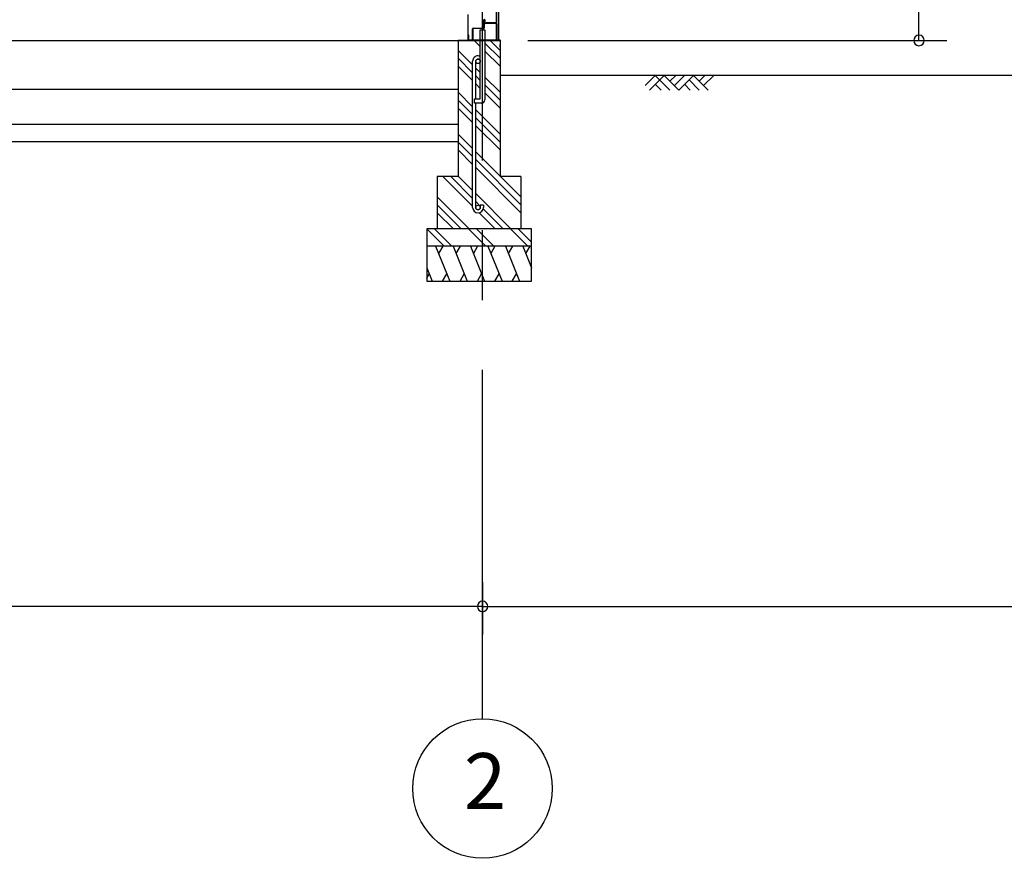
# Model space of a CAD drawing. Extents: x 868 to 32764, y 310 to 22484.
# Drawn here: x 15857 to 18680, y 4154 to 6558 of the extents above; entities that cross this region are included whole.
import ezdxf
from ezdxf.enums import TextEntityAlignment as Align

# ---------------------------------------------------------------- set-up
doc = ezdxf.new("R2010")
doc.units = 0
doc.header["$LTSCALE"] = 80
doc.linetypes.add('CENTER2', pattern=[20, 12.5, -2.5, 2.5, -2.5])
doc.layers.get('0').update_dxf_attribs({"linetype": 'CONTINUOUS'})
for name, color, linetype in [('0-下枠', 4, 'CONTINUOUS'), ('2-0', 7, 'CONTINUOUS'), ('SUNPOU', 4, 'CONTINUOUS')]:
    doc.layers.add(name, color=color, linetype=linetype)
doc.styles.get("Standard").update_dxf_attribs({"font": 'txt', "bigfont": 'BIGFONT'})

msp = doc.modelspace()

# ---------------------------------------------------------------- linework, layer by layer
at = {"color": 0, "linetype": 'BYBLOCK'}
for centre, start, end in [((18435.1, 6498.4), 90, 270), ((18435.1, 6498.4), 270, 90), ((17183.8, 4876.3), 0, 180), ((17183.8, 4876.3), 0, 180), ((17183.8, 4876.3), 180, 0), ((17183.8, 4876.3), 180, 0)]:
    msp.add_arc(centre, 15, start, end, dxfattribs=at)
at = {"layer": '0-下枠'}
for p, q in [((17187.8, 6534.4), (17187.8, 6557.4)), ((17188.8, 6557.4), (17188.8, 6534.4)), ((17189.8, 6557.4), (17189.8, 6549.4)), ((17154.8, 6500.4), (17154.8, 6531.4)), ((17155.8, 6531.4), (17155.8, 6500.4)), ((17156.8, 6533.4), (17186.8, 6533.4)), ((17186.8, 6532.4), (17156.8, 6532.4)), ((17190.8, 6548.4), (17222.8, 6548.4)), ((17222.8, 6547.4), (17190.8, 6547.4)), ((17223.8, 6500.4), (17223.8, 6546.4)), ((17224.8, 6546.4), (17224.8, 6500.4)), ((17156.8, 6499.4), (17164.8, 6499.4)), ((17164.8, 6498.4), (17156.8, 6498.4)), ((17164.8, 6499.4), (17164.8, 6498.4)), ((17214.8, 6498.4), (17214.8, 6499.4)), ((17214.8, 6499.4), (17222.8, 6499.4)), ((17222.8, 6498.4), (17214.8, 6498.4))]:
    msp.add_line(p, q, dxfattribs=at)
for centre, radius, start, end in [((17188.8, 6557.4), 1, 0, 180), ((17156.8, 6531.4), 2, 90, 180), ((17156.8, 6531.4), 1, 90, 180), ((17186.8, 6534.4), 2, 270, 0), ((17186.8, 6534.4), 1, 270, 0), ((17190.8, 6549.4), 2, 180, 270), ((17190.8, 6549.4), 1, 180, 270), ((17222.8, 6546.4), 2, 0, 90), ((17222.8, 6546.4), 1, 0, 90), ((17156.8, 6500.4), 2, 180, 270), ((17156.8, 6500.4), 1, 180, 270), ((17222.8, 6500.4), 2, 270, 0), ((17222.8, 6500.4), 1, 270, 0)]:
    msp.add_arc(centre, radius, start, end, dxfattribs=at)
at = {"layer": '2-0', "color": 6, "linetype": 'CENTER2'}
msp.add_line((17183.8, 4554.4), (17183.8, 9726.4), dxfattribs=at)
at = {"layer": '2-0', "color": 3, "linetype": 'CONTINUOUS'}
for p, q in [((17223.3, 6549.9), (17223.3, 8667.9)), ((17223.8, 8667.9), (17223.8, 6549.9)), ((17229.3, 8667.9), (17229.3, 6498.4)), ((17141.3, 6572.7), (17141.3, 6522)), ((17141.3, 6522), (17141.3, 6498.4)), ((17177.3, 6331.4), (17177.3, 6528.4)), ((17177.3, 6528.4), (17190.3, 6528.4)), ((17190.3, 6528.4), (17190.3, 6328.4)), ((17200.8, 6549.4), (17194.3, 6549.4)), ((17222.3, 6548.9), (17194.3, 6548.9)), ((17222.3, 6548.4), (17194.3, 6548.4)), ((17200.8, 6548.9), (17200.8, 6549.4)), ((13957.8, 6498.4), (17183.8, 6498.4)), ((17113.8, 6498.4), (17113.8, 6108.4)), ((17177.3, 6498.4), (17113.8, 6498.4)), ((17233.8, 6498.4), (17190.3, 6498.4)), ((17233.8, 6498.4), (17233.8, 6108.4)), ((17155.3, 6019.7), (17155.3, 6438.7)), ((17164.3, 6331.4), (17164.3, 6438.7)), ((13995.8, 6358.4), (17113.8, 6358.4)), ((17160.3, 6318.4), (17160.3, 6331.4)), ((17160.3, 6331.4), (17177.3, 6331.4)), ((17113.8, 6308.4), (17113.8, 6158.4)), ((17180.3, 6318.4), (17160.3, 6318.4)), ((17164.3, 6019.7), (17164.3, 6318.4)), ((13995.8, 6258.4), (17113.8, 6258.4)), ((13995.8, 6208.4), (17113.8, 6208.4)), ((17113.8, 6108.4), (17053.8, 6108.4)), ((17053.8, 6108.4), (17053.8, 5958.4)), ((17293.8, 6108.4), (17233.8, 6108.4)), ((17293.8, 6108.4), (17293.8, 5958.4)), ((17186.3, 6026.2), (17177.3, 6026.2)), ((17177.3, 6026.2), (17177.3, 6019.7)), ((17186.3, 6026.2), (17186.3, 6019.7)), ((17323.8, 5958.4), (17023.8, 5958.4)), ((17023.8, 5958.4), (17023.8, 5808.4)), ((17323.8, 5808.4), (17323.8, 5958.4)), ((17323.8, 5908.4), (17023.8, 5908.4)), ((17023.8, 5808.4), (17323.8, 5808.4))]:
    msp.add_line(p, q, dxfattribs=at)
at = {"layer": '2-0', "color": 2, "linetype": 'CONTINUOUS'}
for p, q in [((17144.3, 6513.9), (17143.8, 6513.9)), ((17143.8, 6513.9), (17143.8, 6499.4)), ((17143.8, 6499.4), (17144.8, 6498.4)), ((17144.3, 6499.4), (17144.3, 6513.9)), ((17144.8, 6498.9), (17144.3, 6499.4)), ((17233.8, 6498.9), (17144.8, 6498.9)), ((17144.8, 6498.4), (17233.8, 6498.4)), ((17234.8, 6497.9), (17233.8, 6498.9)), ((17233.8, 6498.4), (17234.3, 6497.9)), ((17234.3, 6497.9), (17234.3, 6479.4)), ((17234.8, 6479.4), (17234.8, 6497.9)), ((17234.3, 6486.9), (17233.8, 6486.9)), ((17233.8, 6486.9), (17233.8, 6479.4)), ((17233.8, 6479.4), (17234.8, 6479.4)), ((17234.3, 6479.4), (17234.3, 6486.9)), ((17049.1, 5908.4), (17089.5, 5808.4)), ((17069.4, 5908.4), (17057.4, 5887.7)), ((17099.1, 5908.4), (17139.5, 5808.4)), ((17119.4, 5908.4), (17107.5, 5887.7)), ((17149.1, 5908.4), (17189.5, 5808.4)), ((17169.4, 5908.4), (17157.5, 5887.7)), ((17199.1, 5908.4), (17239.5, 5808.4)), ((17219.4, 5908.4), (17207.4, 5887.7)), ((17249.1, 5908.4), (17289.5, 5808.4)), ((17269.4, 5908.4), (17257.4, 5887.7)), ((17298.8, 5908.4), (17323.8, 5846.5)), ((17319.1, 5908.4), (17307.2, 5887.7)), ((17023.8, 5846.5), (17039.2, 5808.4)), ((17023.8, 5817), (17030.8, 5829.1)), ((17069.1, 5808.4), (17081.1, 5829.1)), ((17119.1, 5808.4), (17131.1, 5829.1)), ((17169.1, 5808.4), (17181.1, 5829.1)), ((17219.2, 5808.4), (17231.1, 5829.1)), ((17269.1, 5808.4), (17281.1, 5829.1))]:
    msp.add_line(p, q, dxfattribs=at)
at = {"layer": '2-0', "color": 6, "linetype": 'CONTINUOUS'}
for p, q in [((17177.3, 6481.2), (17160.1, 6498.4)), ((17233.8, 6469.9), (17205.3, 6498.4)), ((17155.3, 6428.4), (17113.8, 6469.9)), ((17233.8, 6447.3), (17190.3, 6490.8)), ((17233.8, 6424.7), (17190.3, 6468.2)), ((17155.3, 6405.8), (17113.8, 6447.3)), ((17155.3, 6383.2), (17113.8, 6424.7)), ((17177.3, 6406.4), (17164.3, 6419.4)), ((17177.3, 6383.8), (17164.3, 6396.8)), ((17233.8, 6349.9), (17190.3, 6393.4)), ((22790.6, 6398.4), (17233.8, 6398.4)), ((17649.7, 6369.1), (17678.9, 6398.4)), ((17662.4, 6356.4), (17704.4, 6398.4)), ((17678.9, 6398.4), (17720.9, 6356.4)), ((17704.4, 6398.4), (17746.4, 6356.4)), ((17720.9, 6381.9), (17737.5, 6398.4)), ((17733.7, 6369.1), (17762.9, 6398.4)), ((17746.4, 6356.4), (17788.4, 6398.4)), ((17775.7, 6385.7), (17804.9, 6356.4)), ((17788.4, 6398.4), (17830.4, 6356.4)), ((17804.9, 6381.9), (17821.5, 6398.4)), ((17817.7, 6369.1), (17846.9, 6398.4)), ((17177.3, 6361.2), (17164.3, 6374.2)), ((17233.8, 6327.3), (17190.3, 6370.8)), ((17678.9, 6373), (17695.5, 6356.4)), ((17762.9, 6373), (17779.5, 6356.4)), ((17155.3, 6308.4), (17113.8, 6349.9)), ((17155.3, 6285.8), (17113.8, 6327.3)), ((17233.8, 6304.7), (17190.3, 6348.2)), ((17155.3, 6263.2), (17113.8, 6304.7)), ((17233.8, 6229.9), (17164.3, 6299.4)), ((17233.8, 6207.3), (17164.3, 6276.8)), ((17233.8, 6184.7), (17164.3, 6254.2)), ((17155.3, 6188.4), (17113.8, 6229.9)), ((17155.3, 6165.8), (17113.8, 6207.3)), ((17155.3, 6143.2), (17113.8, 6184.7)), ((17293.8, 6049.9), (17164.3, 6179.4)), ((17293.8, 6027.3), (17164.3, 6156.8)), ((17293.8, 6004.7), (17164.3, 6134.2)), ((17155.3, 6023.2), (17070.1, 6108.4)), ((17155.3, 6045.8), (17092.7, 6108.4)), ((17155.3, 6068.4), (17113.8, 6109.9)), ((17145.3, 5958.4), (17053.8, 6049.9)), ((17265.3, 5958.4), (17164.3, 6059.4)), ((17122.7, 5958.4), (17053.8, 6027.3)), ((17177.3, 6023.8), (17164.3, 6036.8)), ((17242.7, 5958.4), (17185.7, 6015.4)), ((17100.1, 5958.4), (17053.8, 6004.7)), ((17220.1, 5958.4), (17174, 6004.5)), ((17073.5, 5908.4), (17023.8, 5958.1)), ((17096.1, 5908.4), (17046.1, 5958.4)), ((17193.5, 5908.4), (17143.5, 5958.4)), ((17216.1, 5908.4), (17166.1, 5958.4)), ((17313.5, 5908.4), (17263.5, 5958.4)), ((17323.8, 5920.7), (17286.1, 5958.4))]:
    msp.add_line(p, q, dxfattribs=at)
at = {"layer": '2-0', "color": 3, "linetype": 'CONTINUOUS'}
for centre in [(17170.8, 6438.7), (17170.8, 6019.7)]:
    msp.add_circle(centre, 6.5, dxfattribs=at)
at = {"layer": '2-0', "color": 4, "linetype": 'CONTINUOUS'}
msp.add_circle((17183.8, 4354.4), 200, dxfattribs=at)
at = {"layer": '2-0', "color": 3, "linetype": 'CONTINUOUS'}
for centre, radius, start, end in [((17222.3, 6549.9), 1, 270, 0), ((17222.3, 6549.9), 1.5, 270, 0), ((17194.3, 6548.9), 0.5, 90, 270), ((17170.8, 6438.7), 15.5, 90, 180.0412), ((17170.8, 6438.7), 6.5, 90, 179.8853), ((17170.8, 6438.7), 15.5, 65.2061, 90), ((17170.8, 6438.7), 6.5, 0, 90), ((17180.3, 6328.4), 10, 270, 0), ((17170.8, 6019.7), 15.5, 180, 270), ((17170.8, 6019.7), 6.5, 180, 270), ((17170.8, 6019.7), 15.5, 270, 0), ((17170.8, 6019.7), 6.5, 270, 0)]:
    msp.add_arc(centre, radius, start, end, dxfattribs=at)
at = {"layer": 'SUNPOU', "color": 4, "linetype": 'CONTINUOUS'}
for p, q in [((18435.1, 6498.4), (18435.1, 8481.4)), ((17313.8, 6498.4), (18515.1, 6498.4)), ((17183.8, 4945.5), (17183.8, 4796.3)), ((17183.8, 4945.5), (17183.8, 4796.3)), ((17183.8, 4876.3), (13915.3, 4876.3)), ((17183.8, 4876.3), (22183.8, 4876.3))]:
    msp.add_line(p, q, dxfattribs=at)

# ---------------------------------------------------------------- texts
at = {"layer": '2-0', "color": 7, "linetype": 'CONTINUOUS'}
msp.add_text('2', height=160, dxfattribs=at).set_placement((17190.9, 4355.2), align=Align.MIDDLE)

doc.saveas('drawing.dxf')
